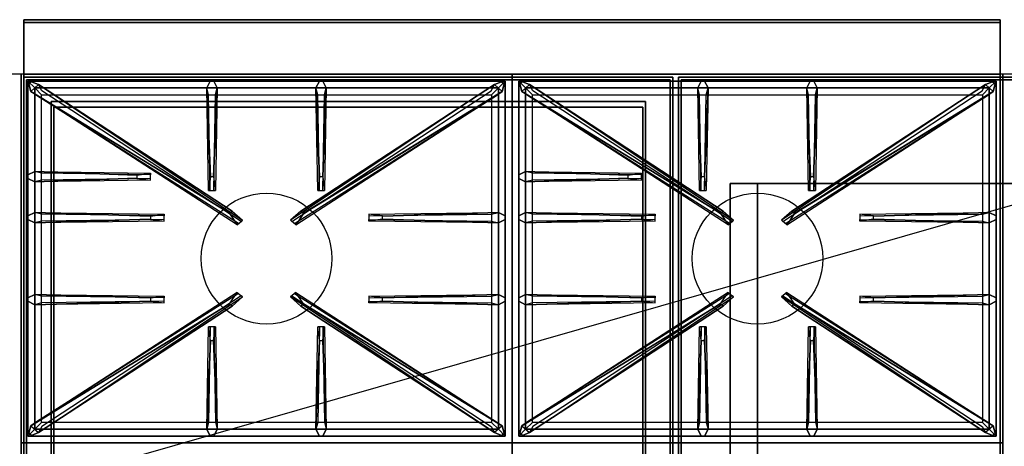
# Model space of a CAD drawing. Extents: x -64 to 64, y -18 to 18.
# Drawn here: x 4 to 41, y 3 to 18 of the extents above; entities that cross this region are included whole.
import ezdxf

# ---------------------------------------------------------------- set-up
doc = ezdxf.new("R2010")
doc.units = 0
doc.layers.get('DEFPOINTS').update_dxf_attribs({"linetype": 'CONTINUOUS'})
for name, color, linetype in [('3D', 254, 'CONTINUOUS'), ('3D-CASTIRON', 251, 'CONTINUOUS'), ('3D-COLDROLL', 252, 'CONTINUOUS'), ('3D-FLAT', 7, 'CONTINUOUS'), ('3D-NON', 43, 'CONTINUOUS'), ('3D-VHC', 1, 'CONTINUOUS')]:
    doc.layers.add(name, color=color, linetype=linetype)

msp = doc.modelspace()

# ---------------------------------------------------------------- linework, layer by layer
at = {"layer": '3D', "extrusion": (0, -1, 0)}
for centre, start, end in [((31.5, 12, -12.5), 180, 270), ((31.5, 24, -12.5), 90, 180)]:
    msp.add_arc(centre, 1, start, end, dxfattribs=at)
at = {"layer": '3D-CASTIRON'}
for centre in [(13.5, 9.75, 35.2), (31.5, 9.75, 35.2)]:
    msp.add_circle(centre, 2.4, dxfattribs=at)
for points in [[(22.5, 16.5, 35), (4.5, 16.5, 35), (4.5, 3, 35), (22.5, 3, 35)], [(4.75, 16.25, 35.375), (4.75, 3.25, 35.375), (5, 3.5, 35.375), (5, 16, 35.375)], [(22.25, 16.25, 35.375), (4.75, 16.25, 35.375), (5, 16, 35.375), (22, 16, 35.375)], [(4.75, 16.25, 35), (4.75, 3.25, 35), (4.75, 3.25, 35.375), (4.75, 16.25, 35.375)], [(22.25, 16.25, 35), (4.75, 16.25, 35), (4.75, 16.25, 35.375), (22.25, 16.25, 35.375)], [(11.44, 12.75, 36), (11.312, 16, 36), (11.438, 16.25, 35.375), (11.312, 16, 35.375)], [(15.44, 12.75, 36), (15.312, 16, 36), (15.438, 16.25, 35.375), (15.312, 16, 35.375)], [(22.25, 3.25, 35.375), (22.25, 16.25, 35.375), (22, 16, 35.375), (22, 3.5, 35.375)], [(22.25, 3.25, 35), (22.25, 16.25, 35), (22.25, 16.25, 35.375), (22.25, 3.25, 35.375)], [(40.5, 16.5, 35), (22.5, 16.5, 35), (22.5, 3, 35), (40.5, 3, 35)], [(22.75, 16.25, 35.375), (22.75, 3.25, 35.375), (23, 3.5, 35.375), (23, 16, 35.375)], [(40.25, 16.25, 35.375), (22.75, 16.25, 35.375), (23, 16, 35.375), (40, 16, 35.375)], [(22.75, 16.25, 35), (22.75, 3.25, 35), (22.75, 3.25, 35.375), (22.75, 16.25, 35.375)], [(40.25, 16.25, 35), (22.75, 16.25, 35), (22.75, 16.25, 35.375), (40.25, 16.25, 35.375)], [(29.44, 12.75, 36), (29.312, 16, 36), (29.438, 16.25, 35.375), (29.312, 16, 35.375)], [(33.44, 12.75, 36), (33.312, 16, 36), (33.438, 16.25, 35.375), (33.312, 16, 35.375)], [(40.25, 3.25, 35.375), (40.25, 16.25, 35.375), (40, 16, 35.375), (40, 3.5, 35.375)], [(40.25, 3.25, 35), (40.25, 16.25, 35), (40.25, 16.25, 35.375), (40.25, 3.25, 35.375)], [(12.147, 11.408, 36), (4.859, 15.876, 36), (4.788, 16.146, 35.375), (4.859, 15.876, 35.375)], [(5, 16, 35.375), (5, 3.5, 35.375), (5.25, 3.75, 35), (5.25, 15.75, 35)], [(22, 16, 35.375), (5, 16, 35.375), (5.25, 15.75, 35), (21.75, 15.75, 35)], [(5.141, 16.124, 35.375), (12.617, 11.154, 35.375), (12.57, 11.113, 35.25), (5.259, 15.895, 35)], [(11.688, 16, 35.375), (11.625, 12.25, 35.375), (11.562, 12.25, 35.25), (11.625, 15.75, 35)], [(21.859, 16.124, 35.375), (14.383, 11.154, 35.375), (14.43, 11.113, 35.25), (21.741, 15.895, 35)], [(14.853, 11.408, 36), (22.141, 15.876, 36), (22.212, 16.146, 35.375), (22.141, 15.876, 35.375)], [(15.688, 16, 35.375), (15.625, 12.25, 35.375), (15.562, 12.25, 35.25), (15.625, 15.75, 35)], [(22, 3.5, 35.375), (22, 16, 35.375), (21.75, 15.75, 35), (21.75, 3.75, 35)], [(30.147, 11.408, 36), (22.859, 15.876, 36), (22.788, 16.146, 35.375), (22.859, 15.876, 35.375)], [(23, 16, 35.375), (23, 3.5, 35.375), (23.25, 3.75, 35), (23.25, 15.75, 35)], [(40, 16, 35.375), (23, 16, 35.375), (23.25, 15.75, 35), (39.75, 15.75, 35)], [(23.141, 16.124, 35.375), (30.617, 11.154, 35.375), (30.57, 11.113, 35.25), (23.259, 15.895, 35)], [(29.688, 16, 35.375), (29.625, 12.25, 35.375), (29.562, 12.25, 35.25), (29.625, 15.75, 35)], [(39.859, 16.124, 35.375), (32.383, 11.154, 35.375), (32.43, 11.113, 35.25), (39.741, 15.895, 35)], [(32.853, 11.408, 36), (40.141, 15.876, 36), (40.212, 16.146, 35.375), (40.141, 15.876, 35.375)], [(33.688, 16, 35.375), (33.625, 12.25, 35.375), (33.562, 12.25, 35.25), (33.625, 15.75, 35)], [(40, 3.5, 35.375), (40, 16, 35.375), (39.75, 15.75, 35), (39.75, 3.75, 35)], [(8.75, 12.69, 36), (5, 12.562, 36), (4.75, 12.688, 35.375), (5, 12.562, 35.375)], [(5, 12.938, 35.375), (9.25, 12.875, 35.375), (9.25, 12.812, 35.25), (5.25, 12.875, 35)], [(26.75, 12.69, 36), (23, 12.562, 36), (22.75, 12.688, 35.375), (23, 12.562, 35.375)], [(23, 12.938, 35.375), (27.25, 12.875, 35.375), (27.25, 12.812, 35.25), (23.25, 12.875, 35)], [(5, 11.438, 35.375), (9.75, 11.375, 35.375), (9.75, 11.312, 35.25), (5.25, 11.375, 35)], [(17.75, 11.31, 36), (22, 11.438, 36), (22.25, 11.312, 35.375), (22, 11.438, 35.375)], [(23, 11.438, 35.375), (27.75, 11.375, 35.375), (27.75, 11.312, 35.25), (23.25, 11.375, 35)], [(35.75, 11.31, 36), (40, 11.438, 36), (40.25, 11.312, 35.375), (40, 11.438, 35.375)], [(9.25, 11.19, 36), (5, 11.062, 36), (4.75, 11.188, 35.375), (5, 11.062, 35.375)], [(22, 11.062, 35.375), (17.25, 11.125, 35.375), (17.25, 11.188, 35.25), (21.75, 11.125, 35)], [(27.25, 11.19, 36), (23, 11.062, 36), (22.75, 11.188, 35.375), (23, 11.062, 35.375)], [(40, 11.062, 35.375), (35.25, 11.125, 35.375), (35.25, 11.188, 35.25), (39.75, 11.125, 35)], [(5, 8.438, 35.375), (9.75, 8.375, 35.375), (9.75, 8.312, 35.25), (5.25, 8.375, 35)], [(5.141, 3.376, 35.375), (12.617, 8.346, 35.375), (12.57, 8.387, 35.25), (5.259, 3.605, 35)], [(21.859, 3.376, 35.375), (14.383, 8.346, 35.375), (14.43, 8.387, 35.25), (21.741, 3.605, 35)], [(17.75, 8.31, 36), (22, 8.438, 36), (22.25, 8.312, 35.375), (22, 8.438, 35.375)], [(23, 8.438, 35.375), (27.75, 8.375, 35.375), (27.75, 8.312, 35.25), (23.25, 8.375, 35)], [(23.141, 3.376, 35.375), (30.617, 8.346, 35.375), (30.57, 8.387, 35.25), (23.259, 3.605, 35)], [(39.859, 3.376, 35.375), (32.383, 8.346, 35.375), (32.43, 8.387, 35.25), (39.741, 3.605, 35)], [(35.75, 8.31, 36), (40, 8.438, 36), (40.25, 8.312, 35.375), (40, 8.438, 35.375)], [(9.25, 8.19, 36), (5, 8.062, 36), (4.75, 8.188, 35.375), (5, 8.062, 35.375)], [(12.147, 8.092, 36), (4.859, 3.624, 36), (4.788, 3.354, 35.375), (4.859, 3.624, 35.375)], [(14.853, 8.092, 36), (22.141, 3.624, 36), (22.212, 3.354, 35.375), (22.141, 3.624, 35.375)], [(22, 8.062, 35.375), (17.25, 8.125, 35.375), (17.25, 8.188, 35.25), (21.75, 8.125, 35)], [(27.25, 8.19, 36), (23, 8.062, 36), (22.75, 8.188, 35.375), (23, 8.062, 35.375)], [(30.147, 8.092, 36), (22.859, 3.624, 36), (22.788, 3.354, 35.375), (22.859, 3.624, 35.375)], [(32.853, 8.092, 36), (40.141, 3.624, 36), (40.212, 3.354, 35.375), (40.141, 3.624, 35.375)], [(40, 8.062, 35.375), (35.25, 8.125, 35.375), (35.25, 8.188, 35.25), (39.75, 8.125, 35)], [(11.312, 3.5, 35.375), (11.375, 7.25, 35.375), (11.438, 7.25, 35.25), (11.375, 3.75, 35)], [(15.312, 3.5, 35.375), (15.375, 7.25, 35.375), (15.438, 7.25, 35.25), (15.375, 3.75, 35)], [(29.312, 3.5, 35.375), (29.375, 7.25, 35.375), (29.438, 7.25, 35.25), (29.375, 3.75, 35)], [(33.312, 3.5, 35.375), (33.375, 7.25, 35.375), (33.438, 7.25, 35.25), (33.375, 3.75, 35)], [(11.56, 6.75, 36), (11.688, 3.5, 36), (11.562, 3.25, 35.375), (11.688, 3.5, 35.375)], [(15.56, 6.75, 36), (15.688, 3.5, 36), (15.562, 3.25, 35.375), (15.688, 3.5, 35.375)], [(29.56, 6.75, 36), (29.688, 3.5, 36), (29.562, 3.25, 35.375), (29.688, 3.5, 35.375)], [(33.56, 6.75, 36), (33.688, 3.5, 36), (33.562, 3.25, 35.375), (33.688, 3.5, 35.375)], [(5, 3.5, 35.375), (22, 3.5, 35.375), (21.75, 3.75, 35), (5.25, 3.75, 35)], [(23, 3.5, 35.375), (40, 3.5, 35.375), (39.75, 3.75, 35), (23.25, 3.75, 35)], [(4.75, 3.25, 35.375), (22.25, 3.25, 35.375), (22, 3.5, 35.375), (5, 3.5, 35.375)], [(4.75, 3.25, 35), (22.25, 3.25, 35), (22.25, 3.25, 35.375), (4.75, 3.25, 35.375)], [(22.75, 3.25, 35.375), (40.25, 3.25, 35.375), (40, 3.5, 35.375), (23, 3.5, 35.375)], [(22.75, 3.25, 35), (40.25, 3.25, 35), (40.25, 3.25, 35.375), (22.75, 3.25, 35.375)], [(22.5, 3, 35), (4.5, 3, 35), (4.5, -10.5, 35), (22.5, -10.5, 35)], [(40.5, 3, 35), (22.5, 3, 35), (22.5, -10.5, 35), (40.5, -10.5, 35)]]:
    msp.add_3dface(points, dxfattribs=at)
for points, invisible_edges in [([(11.312, 16, 36), (11.688, 16, 36), (11.562, 16.25, 35.375), (11.438, 16.25, 35.375)], 10), ([(11.56, 12.75, 36), (11.688, 16, 36), (11.562, 16.25, 35.375), (11.688, 16, 35.375)], 8), ([(15.312, 16, 36), (15.688, 16, 36), (15.562, 16.25, 35.375), (15.438, 16.25, 35.375)], 10), ([(15.56, 12.75, 36), (15.688, 16, 36), (15.562, 16.25, 35.375), (15.688, 16, 35.375)], 8), ([(29.312, 16, 36), (29.688, 16, 36), (29.562, 16.25, 35.375), (29.438, 16.25, 35.375)], 10), ([(29.56, 12.75, 36), (29.688, 16, 36), (29.562, 16.25, 35.375), (29.688, 16, 35.375)], 8), ([(33.312, 16, 36), (33.688, 16, 36), (33.562, 16.25, 35.375), (33.438, 16.25, 35.375)], 10), ([(33.56, 12.75, 36), (33.688, 16, 36), (33.562, 16.25, 35.375), (33.688, 16, 35.375)], 8), ([(4.859, 15.876, 36), (5.141, 16.124, 36), (4.882, 16.229, 35.375), (4.788, 16.146, 35.375)], 10), ([(12.238, 11.487, 36), (12.146, 11.406, 36), (4.859, 15.876, 36), (5.141, 16.124, 36)], 13), ([(12.238, 11.487, 36), (5.141, 16.124, 36), (4.882, 16.229, 35.375), (5.141, 16.124, 35.375)], 8), ([(5.141, 16.124, 35.375), (12.238, 11.487, 36), (12.617, 11.154, 35.375), (5.141, 16.124, 35.375)], 4), ([(11.312, 16, 35.375), (11.44, 12.75, 36), (11.375, 12.25, 35.375), (11.312, 16, 35.375)], 1), ([(11.312, 16, 35.375), (11.375, 12.25, 35.375), (11.438, 12.25, 35.25), (11.375, 15.75, 35)], 1), ([(11.56, 12.75, 36), (11.438, 12.75, 36), (11.312, 16, 36), (11.688, 16, 36)], 13), ([(11.688, 16, 35.375), (11.56, 12.75, 36), (11.625, 12.25, 35.375), (11.688, 16, 35.375)], 4), ([(21.859, 16.124, 35.375), (14.762, 11.487, 36), (14.383, 11.154, 35.375), (21.859, 16.124, 35.375)], 4), ([(14.762, 11.487, 36), (21.859, 16.124, 36), (22.118, 16.229, 35.375), (21.859, 16.124, 35.375)], 8), ([(14.762, 11.487, 36), (14.854, 11.406, 36), (22.141, 15.876, 36), (21.859, 16.124, 36)], 13), ([(15.312, 16, 35.375), (15.44, 12.75, 36), (15.375, 12.25, 35.375), (15.312, 16, 35.375)], 1), ([(15.312, 16, 35.375), (15.375, 12.25, 35.375), (15.438, 12.25, 35.25), (15.375, 15.75, 35)], 1), ([(15.56, 12.75, 36), (15.438, 12.75, 36), (15.312, 16, 36), (15.688, 16, 36)], 13), ([(15.688, 16, 35.375), (15.56, 12.75, 36), (15.625, 12.25, 35.375), (15.688, 16, 35.375)], 4), ([(22.141, 15.876, 36), (21.859, 16.124, 36), (22.118, 16.229, 35.375), (22.212, 16.146, 35.375)], 10), ([(22.859, 15.876, 36), (23.141, 16.124, 36), (22.882, 16.229, 35.375), (22.788, 16.146, 35.375)], 10), ([(30.238, 11.487, 36), (30.146, 11.406, 36), (22.859, 15.876, 36), (23.141, 16.124, 36)], 13), ([(30.238, 11.487, 36), (23.141, 16.124, 36), (22.882, 16.229, 35.375), (23.141, 16.124, 35.375)], 8), ([(23.141, 16.124, 35.375), (30.238, 11.487, 36), (30.617, 11.154, 35.375), (23.141, 16.124, 35.375)], 4), ([(29.312, 16, 35.375), (29.44, 12.75, 36), (29.375, 12.25, 35.375), (29.312, 16, 35.375)], 1), ([(29.312, 16, 35.375), (29.375, 12.25, 35.375), (29.438, 12.25, 35.25), (29.375, 15.75, 35)], 1), ([(29.56, 12.75, 36), (29.438, 12.75, 36), (29.312, 16, 36), (29.688, 16, 36)], 13), ([(29.688, 16, 35.375), (29.56, 12.75, 36), (29.625, 12.25, 35.375), (29.688, 16, 35.375)], 4), ([(39.859, 16.124, 35.375), (32.762, 11.487, 36), (32.383, 11.154, 35.375), (39.859, 16.124, 35.375)], 4), ([(32.762, 11.487, 36), (39.859, 16.124, 36), (40.118, 16.229, 35.375), (39.859, 16.124, 35.375)], 8), ([(32.762, 11.487, 36), (32.854, 11.406, 36), (40.141, 15.876, 36), (39.859, 16.124, 36)], 13), ([(33.312, 16, 35.375), (33.44, 12.75, 36), (33.375, 12.25, 35.375), (33.312, 16, 35.375)], 1), ([(33.312, 16, 35.375), (33.375, 12.25, 35.375), (33.438, 12.25, 35.25), (33.375, 15.75, 35)], 1), ([(33.56, 12.75, 36), (33.438, 12.75, 36), (33.312, 16, 36), (33.688, 16, 36)], 13), ([(33.688, 16, 35.375), (33.56, 12.75, 36), (33.625, 12.25, 35.375), (33.688, 16, 35.375)], 4), ([(40.141, 15.876, 36), (39.859, 16.124, 36), (40.118, 16.229, 35.375), (40.212, 16.146, 35.375)], 10), ([(4.859, 15.876, 35.375), (12.147, 11.408, 36), (12.429, 10.989, 35.375), (4.859, 15.876, 35.375)], 1), ([(4.859, 15.876, 35.375), (12.429, 10.989, 35.375), (12.476, 11.03, 35.25), (5.071, 15.73, 35)], 1), ([(22.141, 15.876, 35.375), (14.571, 10.989, 35.375), (14.524, 11.03, 35.25), (21.929, 15.73, 35)], 1), ([(22.141, 15.876, 35.375), (14.853, 11.408, 36), (14.571, 10.989, 35.375), (22.141, 15.876, 35.375)], 1), ([(22.859, 15.876, 35.375), (30.147, 11.408, 36), (30.429, 10.989, 35.375), (22.859, 15.876, 35.375)], 1), ([(22.859, 15.876, 35.375), (30.429, 10.989, 35.375), (30.476, 11.03, 35.25), (23.071, 15.73, 35)], 1), ([(40.141, 15.876, 35.375), (32.571, 10.989, 35.375), (32.524, 11.03, 35.25), (39.929, 15.73, 35)], 1), ([(40.141, 15.876, 35.375), (32.853, 11.408, 36), (32.571, 10.989, 35.375), (40.141, 15.876, 35.375)], 1), ([(8.75, 12.81, 36), (5, 12.938, 36), (4.75, 12.812, 35.375), (5, 12.938, 35.375)], 8), ([(5, 12.562, 36), (5, 12.938, 36), (4.75, 12.812, 35.375), (4.75, 12.688, 35.375)], 10), ([(5, 12.938, 35.375), (8.75, 12.81, 36), (9.25, 12.875, 35.375), (5, 12.938, 35.375)], 4), ([(8.75, 12.81, 36), (8.75, 12.688, 36), (5, 12.562, 36), (5, 12.938, 36)], 13), ([(5, 12.562, 35.375), (8.75, 12.69, 36), (9.25, 12.625, 35.375), (5, 12.562, 35.375)], 1), ([(5, 12.562, 35.375), (9.25, 12.625, 35.375), (9.25, 12.688, 35.25), (5.25, 12.625, 35)], 1), ([(9.25, 12.625, 35.375), (9.25, 12.875, 35.375), (8.75, 12.81, 36), (8.75, 12.688, 36)], 2), ([(9.25, 12.688, 35.25), (9.25, 12.812, 35.25), (9.25, 12.875, 35.375), (9.25, 12.625, 35.375)], 14), ([(11.375, 12.25, 35.375), (11.625, 12.25, 35.375), (11.56, 12.75, 36), (11.438, 12.75, 36)], 2), ([(15.375, 12.25, 35.375), (15.625, 12.25, 35.375), (15.56, 12.75, 36), (15.438, 12.75, 36)], 2), ([(26.75, 12.81, 36), (23, 12.938, 36), (22.75, 12.812, 35.375), (23, 12.938, 35.375)], 8), ([(23, 12.562, 36), (23, 12.938, 36), (22.75, 12.812, 35.375), (22.75, 12.688, 35.375)], 10), ([(23, 12.938, 35.375), (26.75, 12.81, 36), (27.25, 12.875, 35.375), (23, 12.938, 35.375)], 4), ([(26.75, 12.81, 36), (26.75, 12.688, 36), (23, 12.562, 36), (23, 12.938, 36)], 13), ([(23, 12.562, 35.375), (26.75, 12.69, 36), (27.25, 12.625, 35.375), (23, 12.562, 35.375)], 1), ([(23, 12.562, 35.375), (27.25, 12.625, 35.375), (27.25, 12.688, 35.25), (23.25, 12.625, 35)], 1), ([(27.25, 12.625, 35.375), (27.25, 12.875, 35.375), (26.75, 12.81, 36), (26.75, 12.688, 36)], 2), ([(27.25, 12.688, 35.25), (27.25, 12.812, 35.25), (27.25, 12.875, 35.375), (27.25, 12.625, 35.375)], 14), ([(29.375, 12.25, 35.375), (29.625, 12.25, 35.375), (29.56, 12.75, 36), (29.438, 12.75, 36)], 2), ([(33.375, 12.25, 35.375), (33.625, 12.25, 35.375), (33.56, 12.75, 36), (33.438, 12.75, 36)], 2), ([(11.438, 12.25, 35.25), (11.562, 12.25, 35.25), (11.625, 12.25, 35.375), (11.375, 12.25, 35.375)], 14), ([(15.438, 12.25, 35.25), (15.562, 12.25, 35.25), (15.625, 12.25, 35.375), (15.375, 12.25, 35.375)], 14), ([(29.438, 12.25, 35.25), (29.562, 12.25, 35.25), (29.625, 12.25, 35.375), (29.375, 12.25, 35.375)], 14), ([(33.438, 12.25, 35.25), (33.562, 12.25, 35.25), (33.625, 12.25, 35.375), (33.375, 12.25, 35.375)], 14), ([(9.25, 11.31, 36), (5, 11.438, 36), (4.75, 11.312, 35.375), (5, 11.438, 35.375)], 8), ([(5, 11.062, 36), (5, 11.438, 36), (4.75, 11.312, 35.375), (4.75, 11.188, 35.375)], 10), ([(5, 11.438, 35.375), (9.25, 11.31, 36), (9.75, 11.375, 35.375), (5, 11.438, 35.375)], 4), ([(9.25, 11.31, 36), (9.25, 11.188, 36), (5, 11.062, 36), (5, 11.438, 36)], 13), ([(9.75, 11.125, 35.375), (9.75, 11.375, 35.375), (9.25, 11.31, 36), (9.25, 11.188, 36)], 2), ([(9.75, 11.188, 35.25), (9.75, 11.312, 35.25), (9.75, 11.375, 35.375), (9.75, 11.125, 35.375)], 14), ([(12.429, 10.989, 35.375), (12.617, 11.154, 35.375), (12.238, 11.487, 36), (12.146, 11.406, 36)], 2), ([(14.571, 10.989, 35.375), (14.383, 11.154, 35.375), (14.762, 11.487, 36), (14.854, 11.406, 36)], 2), ([(22, 11.438, 35.375), (17.75, 11.31, 36), (17.25, 11.375, 35.375), (22, 11.438, 35.375)], 1), ([(22, 11.438, 35.375), (17.25, 11.375, 35.375), (17.25, 11.312, 35.25), (21.75, 11.375, 35)], 1), ([(17.25, 11.375, 35.375), (17.25, 11.125, 35.375), (17.75, 11.19, 36), (17.75, 11.312, 36)], 2), ([(17.25, 11.312, 35.25), (17.25, 11.188, 35.25), (17.25, 11.125, 35.375), (17.25, 11.375, 35.375)], 14), ([(17.75, 11.19, 36), (17.75, 11.312, 36), (22, 11.438, 36), (22, 11.062, 36)], 13), ([(22, 11.438, 36), (22, 11.062, 36), (22.25, 11.188, 35.375), (22.25, 11.312, 35.375)], 10), ([(27.25, 11.31, 36), (23, 11.438, 36), (22.75, 11.312, 35.375), (23, 11.438, 35.375)], 8), ([(23, 11.062, 36), (23, 11.438, 36), (22.75, 11.312, 35.375), (22.75, 11.188, 35.375)], 10), ([(23, 11.438, 35.375), (27.25, 11.31, 36), (27.75, 11.375, 35.375), (23, 11.438, 35.375)], 4), ([(27.25, 11.31, 36), (27.25, 11.188, 36), (23, 11.062, 36), (23, 11.438, 36)], 13), ([(27.75, 11.125, 35.375), (27.75, 11.375, 35.375), (27.25, 11.31, 36), (27.25, 11.188, 36)], 2), ([(27.75, 11.188, 35.25), (27.75, 11.312, 35.25), (27.75, 11.375, 35.375), (27.75, 11.125, 35.375)], 14), ([(30.429, 10.989, 35.375), (30.617, 11.154, 35.375), (30.238, 11.487, 36), (30.146, 11.406, 36)], 2), ([(32.571, 10.989, 35.375), (32.383, 11.154, 35.375), (32.762, 11.487, 36), (32.854, 11.406, 36)], 2), ([(40, 11.438, 35.375), (35.75, 11.31, 36), (35.25, 11.375, 35.375), (40, 11.438, 35.375)], 1), ([(40, 11.438, 35.375), (35.25, 11.375, 35.375), (35.25, 11.312, 35.25), (39.75, 11.375, 35)], 1), ([(35.25, 11.375, 35.375), (35.25, 11.125, 35.375), (35.75, 11.19, 36), (35.75, 11.312, 36)], 2), ([(35.25, 11.312, 35.25), (35.25, 11.188, 35.25), (35.25, 11.125, 35.375), (35.25, 11.375, 35.375)], 14), ([(35.75, 11.19, 36), (35.75, 11.312, 36), (40, 11.438, 36), (40, 11.062, 36)], 13), ([(40, 11.438, 36), (40, 11.062, 36), (40.25, 11.188, 35.375), (40.25, 11.312, 35.375)], 10), ([(5, 11.062, 35.375), (9.25, 11.19, 36), (9.75, 11.125, 35.375), (5, 11.062, 35.375)], 1), ([(5, 11.062, 35.375), (9.75, 11.125, 35.375), (9.75, 11.188, 35.25), (5.25, 11.125, 35)], 1), ([(12.476, 11.03, 35.25), (12.57, 11.113, 35.25), (12.617, 11.154, 35.375), (12.429, 10.989, 35.375)], 14), ([(14.524, 11.03, 35.25), (14.43, 11.113, 35.25), (14.383, 11.154, 35.375), (14.571, 10.989, 35.375)], 14), ([(22, 11.062, 35.375), (17.75, 11.19, 36), (17.25, 11.125, 35.375), (22, 11.062, 35.375)], 4), ([(17.75, 11.19, 36), (22, 11.062, 36), (22.25, 11.188, 35.375), (22, 11.062, 35.375)], 8), ([(23, 11.062, 35.375), (27.25, 11.19, 36), (27.75, 11.125, 35.375), (23, 11.062, 35.375)], 1), ([(23, 11.062, 35.375), (27.75, 11.125, 35.375), (27.75, 11.188, 35.25), (23.25, 11.125, 35)], 1), ([(30.476, 11.03, 35.25), (30.57, 11.113, 35.25), (30.617, 11.154, 35.375), (30.429, 10.989, 35.375)], 14), ([(32.524, 11.03, 35.25), (32.43, 11.113, 35.25), (32.383, 11.154, 35.375), (32.571, 10.989, 35.375)], 14), ([(40, 11.062, 35.375), (35.75, 11.19, 36), (35.25, 11.125, 35.375), (40, 11.062, 35.375)], 4), ([(35.75, 11.19, 36), (40, 11.062, 36), (40.25, 11.188, 35.375), (40, 11.062, 35.375)], 8), ([(9.25, 8.31, 36), (5, 8.438, 36), (4.75, 8.312, 35.375), (5, 8.438, 35.375)], 8), ([(5, 8.062, 36), (5, 8.438, 36), (4.75, 8.312, 35.375), (4.75, 8.188, 35.375)], 10), ([(4.859, 3.624, 35.375), (12.147, 8.092, 36), (12.429, 8.511, 35.375), (4.859, 3.624, 35.375)], 1), ([(4.859, 3.624, 35.375), (12.429, 8.511, 35.375), (12.476, 8.47, 35.25), (5.071, 3.77, 35)], 1), ([(5, 8.438, 35.375), (9.25, 8.31, 36), (9.75, 8.375, 35.375), (5, 8.438, 35.375)], 4), ([(9.25, 8.31, 36), (9.25, 8.188, 36), (5, 8.062, 36), (5, 8.438, 36)], 13), ([(5.141, 3.376, 35.375), (12.238, 8.013, 36), (12.617, 8.346, 35.375), (5.141, 3.376, 35.375)], 4), ([(9.75, 8.125, 35.375), (9.75, 8.375, 35.375), (9.25, 8.31, 36), (9.25, 8.188, 36)], 2), ([(9.75, 8.188, 35.25), (9.75, 8.312, 35.25), (9.75, 8.375, 35.375), (9.75, 8.125, 35.375)], 14), ([(12.429, 8.511, 35.375), (12.617, 8.346, 35.375), (12.238, 8.013, 36), (12.146, 8.094, 36)], 2), ([(12.476, 8.47, 35.25), (12.57, 8.387, 35.25), (12.617, 8.346, 35.375), (12.429, 8.511, 35.375)], 14), ([(14.571, 8.511, 35.375), (14.383, 8.346, 35.375), (14.762, 8.013, 36), (14.854, 8.094, 36)], 2), ([(14.524, 8.47, 35.25), (14.43, 8.387, 35.25), (14.383, 8.346, 35.375), (14.571, 8.511, 35.375)], 14), ([(21.859, 3.376, 35.375), (14.762, 8.013, 36), (14.383, 8.346, 35.375), (21.859, 3.376, 35.375)], 4), ([(22.141, 3.624, 35.375), (14.571, 8.511, 35.375), (14.524, 8.47, 35.25), (21.929, 3.77, 35)], 1), ([(22.141, 3.624, 35.375), (14.853, 8.092, 36), (14.571, 8.511, 35.375), (22.141, 3.624, 35.375)], 1), ([(22, 8.438, 35.375), (17.75, 8.31, 36), (17.25, 8.375, 35.375), (22, 8.438, 35.375)], 1), ([(22, 8.438, 35.375), (17.25, 8.375, 35.375), (17.25, 8.312, 35.25), (21.75, 8.375, 35)], 1), ([(17.25, 8.375, 35.375), (17.25, 8.125, 35.375), (17.75, 8.19, 36), (17.75, 8.312, 36)], 2), ([(17.25, 8.312, 35.25), (17.25, 8.188, 35.25), (17.25, 8.125, 35.375), (17.25, 8.375, 35.375)], 14), ([(17.75, 8.19, 36), (17.75, 8.312, 36), (22, 8.438, 36), (22, 8.062, 36)], 13), ([(22, 8.438, 36), (22, 8.062, 36), (22.25, 8.188, 35.375), (22.25, 8.312, 35.375)], 10), ([(27.25, 8.31, 36), (23, 8.438, 36), (22.75, 8.312, 35.375), (23, 8.438, 35.375)], 8), ([(23, 8.062, 36), (23, 8.438, 36), (22.75, 8.312, 35.375), (22.75, 8.188, 35.375)], 10), ([(22.859, 3.624, 35.375), (30.147, 8.092, 36), (30.429, 8.511, 35.375), (22.859, 3.624, 35.375)], 1), ([(22.859, 3.624, 35.375), (30.429, 8.511, 35.375), (30.476, 8.47, 35.25), (23.071, 3.77, 35)], 1), ([(23, 8.438, 35.375), (27.25, 8.31, 36), (27.75, 8.375, 35.375), (23, 8.438, 35.375)], 4), ([(27.25, 8.31, 36), (27.25, 8.188, 36), (23, 8.062, 36), (23, 8.438, 36)], 13), ([(23.141, 3.376, 35.375), (30.238, 8.013, 36), (30.617, 8.346, 35.375), (23.141, 3.376, 35.375)], 4), ([(27.75, 8.125, 35.375), (27.75, 8.375, 35.375), (27.25, 8.31, 36), (27.25, 8.188, 36)], 2), ([(27.75, 8.188, 35.25), (27.75, 8.312, 35.25), (27.75, 8.375, 35.375), (27.75, 8.125, 35.375)], 14), ([(30.429, 8.511, 35.375), (30.617, 8.346, 35.375), (30.238, 8.013, 36), (30.146, 8.094, 36)], 2), ([(30.476, 8.47, 35.25), (30.57, 8.387, 35.25), (30.617, 8.346, 35.375), (30.429, 8.511, 35.375)], 14), ([(32.571, 8.511, 35.375), (32.383, 8.346, 35.375), (32.762, 8.013, 36), (32.854, 8.094, 36)], 2), ([(32.524, 8.47, 35.25), (32.43, 8.387, 35.25), (32.383, 8.346, 35.375), (32.571, 8.511, 35.375)], 14), ([(39.859, 3.376, 35.375), (32.762, 8.013, 36), (32.383, 8.346, 35.375), (39.859, 3.376, 35.375)], 4), ([(40.141, 3.624, 35.375), (32.571, 8.511, 35.375), (32.524, 8.47, 35.25), (39.929, 3.77, 35)], 1), ([(40.141, 3.624, 35.375), (32.853, 8.092, 36), (32.571, 8.511, 35.375), (40.141, 3.624, 35.375)], 1), ([(40, 8.438, 35.375), (35.75, 8.31, 36), (35.25, 8.375, 35.375), (40, 8.438, 35.375)], 1), ([(40, 8.438, 35.375), (35.25, 8.375, 35.375), (35.25, 8.312, 35.25), (39.75, 8.375, 35)], 1), ([(35.25, 8.375, 35.375), (35.25, 8.125, 35.375), (35.75, 8.19, 36), (35.75, 8.312, 36)], 2), ([(35.25, 8.312, 35.25), (35.25, 8.188, 35.25), (35.25, 8.125, 35.375), (35.25, 8.375, 35.375)], 14), ([(35.75, 8.19, 36), (35.75, 8.312, 36), (40, 8.438, 36), (40, 8.062, 36)], 13), ([(40, 8.438, 36), (40, 8.062, 36), (40.25, 8.188, 35.375), (40.25, 8.312, 35.375)], 10), ([(12.238, 8.013, 36), (12.146, 8.094, 36), (4.859, 3.624, 36), (5.141, 3.376, 36)], 13), ([(12.238, 8.013, 36), (5.141, 3.376, 36), (4.882, 3.271, 35.375), (5.141, 3.376, 35.375)], 8), ([(5, 8.062, 35.375), (9.25, 8.19, 36), (9.75, 8.125, 35.375), (5, 8.062, 35.375)], 1), ([(5, 8.062, 35.375), (9.75, 8.125, 35.375), (9.75, 8.188, 35.25), (5.25, 8.125, 35)], 1), ([(14.762, 8.013, 36), (14.854, 8.094, 36), (22.141, 3.624, 36), (21.859, 3.376, 36)], 13), ([(14.762, 8.013, 36), (21.859, 3.376, 36), (22.118, 3.271, 35.375), (21.859, 3.376, 35.375)], 8), ([(22, 8.062, 35.375), (17.75, 8.19, 36), (17.25, 8.125, 35.375), (22, 8.062, 35.375)], 4), ([(17.75, 8.19, 36), (22, 8.062, 36), (22.25, 8.188, 35.375), (22, 8.062, 35.375)], 8), ([(30.238, 8.013, 36), (30.146, 8.094, 36), (22.859, 3.624, 36), (23.141, 3.376, 36)], 13), ([(30.238, 8.013, 36), (23.141, 3.376, 36), (22.882, 3.271, 35.375), (23.141, 3.376, 35.375)], 8), ([(23, 8.062, 35.375), (27.25, 8.19, 36), (27.75, 8.125, 35.375), (23, 8.062, 35.375)], 1), ([(23, 8.062, 35.375), (27.75, 8.125, 35.375), (27.75, 8.188, 35.25), (23.25, 8.125, 35)], 1), ([(32.762, 8.013, 36), (32.854, 8.094, 36), (40.141, 3.624, 36), (39.859, 3.376, 36)], 13), ([(32.762, 8.013, 36), (39.859, 3.376, 36), (40.118, 3.271, 35.375), (39.859, 3.376, 35.375)], 8), ([(40, 8.062, 35.375), (35.75, 8.19, 36), (35.25, 8.125, 35.375), (40, 8.062, 35.375)], 4), ([(35.75, 8.19, 36), (40, 8.062, 36), (40.25, 8.188, 35.375), (40, 8.062, 35.375)], 8), ([(11.312, 3.5, 35.375), (11.44, 6.75, 36), (11.375, 7.25, 35.375), (11.312, 3.5, 35.375)], 4), ([(11.625, 7.25, 35.375), (11.375, 7.25, 35.375), (11.44, 6.75, 36), (11.562, 6.75, 36)], 2), ([(11.562, 7.25, 35.25), (11.438, 7.25, 35.25), (11.375, 7.25, 35.375), (11.625, 7.25, 35.375)], 14), ([(11.688, 3.5, 35.375), (11.56, 6.75, 36), (11.625, 7.25, 35.375), (11.688, 3.5, 35.375)], 1), ([(11.688, 3.5, 35.375), (11.625, 7.25, 35.375), (11.562, 7.25, 35.25), (11.625, 3.75, 35)], 1), ([(15.312, 3.5, 35.375), (15.44, 6.75, 36), (15.375, 7.25, 35.375), (15.312, 3.5, 35.375)], 4), ([(15.625, 7.25, 35.375), (15.375, 7.25, 35.375), (15.44, 6.75, 36), (15.562, 6.75, 36)], 2), ([(15.562, 7.25, 35.25), (15.438, 7.25, 35.25), (15.375, 7.25, 35.375), (15.625, 7.25, 35.375)], 14), ([(15.688, 3.5, 35.375), (15.56, 6.75, 36), (15.625, 7.25, 35.375), (15.688, 3.5, 35.375)], 1), ([(15.688, 3.5, 35.375), (15.625, 7.25, 35.375), (15.562, 7.25, 35.25), (15.625, 3.75, 35)], 1), ([(29.312, 3.5, 35.375), (29.44, 6.75, 36), (29.375, 7.25, 35.375), (29.312, 3.5, 35.375)], 4), ([(29.625, 7.25, 35.375), (29.375, 7.25, 35.375), (29.44, 6.75, 36), (29.562, 6.75, 36)], 2), ([(29.562, 7.25, 35.25), (29.438, 7.25, 35.25), (29.375, 7.25, 35.375), (29.625, 7.25, 35.375)], 14), ([(29.688, 3.5, 35.375), (29.56, 6.75, 36), (29.625, 7.25, 35.375), (29.688, 3.5, 35.375)], 1), ([(29.688, 3.5, 35.375), (29.625, 7.25, 35.375), (29.562, 7.25, 35.25), (29.625, 3.75, 35)], 1), ([(33.312, 3.5, 35.375), (33.44, 6.75, 36), (33.375, 7.25, 35.375), (33.312, 3.5, 35.375)], 4), ([(33.625, 7.25, 35.375), (33.375, 7.25, 35.375), (33.44, 6.75, 36), (33.562, 6.75, 36)], 2), ([(33.562, 7.25, 35.25), (33.438, 7.25, 35.25), (33.375, 7.25, 35.375), (33.625, 7.25, 35.375)], 14), ([(33.688, 3.5, 35.375), (33.56, 6.75, 36), (33.625, 7.25, 35.375), (33.688, 3.5, 35.375)], 1), ([(33.688, 3.5, 35.375), (33.625, 7.25, 35.375), (33.562, 7.25, 35.25), (33.625, 3.75, 35)], 1), ([(11.44, 6.75, 36), (11.312, 3.5, 36), (11.438, 3.25, 35.375), (11.312, 3.5, 35.375)], 8), ([(11.44, 6.75, 36), (11.562, 6.75, 36), (11.688, 3.5, 36), (11.312, 3.5, 36)], 13), ([(15.44, 6.75, 36), (15.312, 3.5, 36), (15.438, 3.25, 35.375), (15.312, 3.5, 35.375)], 8), ([(15.44, 6.75, 36), (15.562, 6.75, 36), (15.688, 3.5, 36), (15.312, 3.5, 36)], 13), ([(29.44, 6.75, 36), (29.312, 3.5, 36), (29.438, 3.25, 35.375), (29.312, 3.5, 35.375)], 8), ([(29.44, 6.75, 36), (29.562, 6.75, 36), (29.688, 3.5, 36), (29.312, 3.5, 36)], 13), ([(33.44, 6.75, 36), (33.312, 3.5, 36), (33.438, 3.25, 35.375), (33.312, 3.5, 35.375)], 8), ([(33.44, 6.75, 36), (33.562, 6.75, 36), (33.688, 3.5, 36), (33.312, 3.5, 36)], 13), ([(4.859, 3.624, 36), (5.141, 3.376, 36), (4.882, 3.271, 35.375), (4.788, 3.354, 35.375)], 10), ([(22.141, 3.624, 36), (21.859, 3.376, 36), (22.118, 3.271, 35.375), (22.212, 3.354, 35.375)], 10), ([(22.859, 3.624, 36), (23.141, 3.376, 36), (22.882, 3.271, 35.375), (22.788, 3.354, 35.375)], 10), ([(40.141, 3.624, 36), (39.859, 3.376, 36), (40.118, 3.271, 35.375), (40.212, 3.354, 35.375)], 10), ([(11.688, 3.5, 36), (11.312, 3.5, 36), (11.438, 3.25, 35.375), (11.562, 3.25, 35.375)], 10), ([(15.688, 3.5, 36), (15.312, 3.5, 36), (15.438, 3.25, 35.375), (15.562, 3.25, 35.375)], 10), ([(29.688, 3.5, 36), (29.312, 3.5, 36), (29.438, 3.25, 35.375), (29.562, 3.25, 35.375)], 10), ([(33.688, 3.5, 36), (33.312, 3.5, 36), (33.438, 3.25, 35.375), (33.562, 3.25, 35.375)], 10)]:
    msp.add_3dface(points, dxfattribs=dict(at, invisible_edges=invisible_edges))
at = {"layer": '3D-COLDROLL'}
msp.add_3dface([(52.5, 16.5, 35), (40.5, 16.5, 35), (40.5, -10.5, 35), (52.5, -10.5, 35)], dxfattribs=at)
at = {"layer": '3D-FLAT'}
for points in [[(40.4, 18.5, 36), (4.6, 18.5, 36), (4.6, 16.5, 36), (40.4, 16.5, 36)], [(40.4, 18.5, 35), (4.6, 18.5, 35), (4.6, 16.5, 35), (40.4, 16.5, 35)], [(4.6, 16.5, 36), (40.4, 16.5, 36), (40.4, 18.5, 36), (4.6, 18.5, 36)], [(4.6, 16.5, 35), (40.4, 16.5, 35), (40.4, 18.5, 35), (4.6, 18.5, 35)], [(4.5, 16.5, 35), (-31.5, 16.5, 35), (-31.5, -10.5, 35), (4.5, -10.5, 35)], [(28.3, 16.3, 3), (28.3, -12.3, 3), (4.7, -12.3, 3), (4.7, 16.3, 3)], [(28.3, 16.3, 6), (28.3, -12.3, 6), (4.7, -12.3, 6), (4.7, 16.3, 6)], [(28.6, -12.75, 26.8), (64.4, -12.75, 26.8), (64.4, 16.4, 26.8), (28.6, 16.4, 26.8)], [(28.6, -12.75, 6), (64.4, -12.75, 6), (64.4, 16.4, 6), (28.6, 16.4, 6)], [(64.3, 16.3, 3), (64.3, -12.3, 3), (28.7, -12.3, 3), (28.7, 16.3, 3)], [(64.3, 16.3, 6), (64.3, -12.3, 6), (28.7, -12.3, 6), (28.7, 16.3, 6)], [(27.3, 15.3, 16.75), (27.3, -12, 16.75), (5.7, -12, 16.75), (5.7, 15.3, 16.75)], [(27.3, 15.3, 16), (27.3, -12, 16), (5.7, -12, 16), (5.7, 15.3, 16)], [(58.5, 12.5, 25), (58.5, -12.5, 25), (31.5, -12.5, 25), (31.5, 12.5, 25)], [(31.5, 12.5, 11), (31.5, -12.5, 11), (58.5, -12.5, 11), (58.5, 12.5, 11)]]:
    msp.add_3dface(points, dxfattribs=at)
at = {"layer": '3D-NON'}
for points in [[(4.6, 18.5, 36), (4.6, 18.5, 40), (4.6, 16.5, 40), (4.6, 16.5, 36)], [(40.4, 18.5, 36), (40.4, 18.5, 40), (4.6, 18.5, 40), (4.6, 18.5, 36)], [(4.6, 18.5, 35), (4.6, 16.5, 35), (4.6, 16.5, 36), (4.6, 18.5, 36)], [(40.4, 18.5, 35), (4.6, 18.5, 35), (4.6, 18.5, 36), (40.4, 18.5, 36)], [(4.6, 16.5, 36), (4.6, 16.5, 40), (4.6, 18.5, 40), (4.6, 18.5, 36)], [(4.6, 18.5, 36), (4.6, 18.5, 40), (40.4, 18.5, 40), (40.4, 18.5, 36)], [(4.6, 16.5, 35), (4.6, 18.5, 35), (4.6, 18.5, 36), (4.6, 16.5, 36)], [(4.6, 18.5, 35), (40.4, 18.5, 35), (40.4, 18.5, 36), (4.6, 18.5, 36)], [(40.4, 18.5, 36), (40.4, 18.5, 40), (40.4, 16.5, 40), (40.4, 16.5, 36)], [(40.4, 18.5, 35), (40.4, 16.5, 35), (40.4, 16.5, 36), (40.4, 18.5, 36)], [(40.4, 16.5, 36), (40.4, 16.5, 40), (40.4, 18.5, 40), (40.4, 18.5, 36)], [(40.4, 16.5, 35), (40.4, 18.5, 35), (40.4, 18.5, 36), (40.4, 16.5, 36)], [(4.6, 18.4, 27), (4.6, 18.4, 35), (4.6, -10.5, 35), (4.6, -10.5, 27)], [(40.4, 18.4, 27), (40.4, 18.4, 35), (4.6, 18.4, 35), (4.6, 18.4, 27)], [(40.4, 18.4, 27), (40.4, 18.4, 35), (40.4, -10.5, 35), (40.4, -10.5, 27)], [(40.4, 16.5, 36), (40.4, 16.5, 40), (4.6, 16.5, 40), (4.6, 16.5, 36)], [(40.4, 16.5, 35), (4.6, 16.5, 35), (4.6, 16.5, 36), (40.4, 16.5, 36)], [(4.6, 16.5, 36), (4.6, 16.5, 40), (40.4, 16.5, 40), (40.4, 16.5, 36)], [(4.6, 16.5, 35), (40.4, 16.5, 35), (40.4, 16.5, 36), (4.6, 16.5, 36)], [(28.3, 16.3, 6), (4.7, 16.3, 6), (4.7, 16.3, 3), (28.3, 16.3, 3)], [(4.7, 16.3, 6), (4.7, -12.3, 6), (4.7, -12.3, 3), (4.7, 16.3, 3)], [(28.3, 16.3, 6), (28.3, -12.3, 6), (28.3, -12.3, 3), (28.3, 16.3, 3)], [(28.6, -12.75, 6), (28.6, 16.4, 6), (28.6, 16.4, 26.8), (28.6, -12.75, 26.8)], [(28.6, 16.4, 6), (64.4, 16.4, 6), (64.4, 16.4, 26.8), (28.6, 16.4, 26.8)], [(64.3, 16.3, 6), (28.7, 16.3, 6), (28.7, 16.3, 3), (64.3, 16.3, 3)], [(28.7, 16.3, 6), (28.7, -12.3, 6), (28.7, -12.3, 3), (28.7, 16.3, 3)], [(27.3, 15.3, 16), (5.7, 15.3, 16), (5.7, 15.3, 16.75), (27.3, 15.3, 16.75)], [(5.7, 15.3, 16), (5.7, -12, 16), (5.7, -12, 16.75), (5.7, 15.3, 16.75)], [(27.3, 15.3, 16), (27.3, -12, 16), (27.3, -12, 16.75), (27.3, 15.3, 16.75)], [(30.5, 12.5, 24), (30.5, -12.5, 24), (30.5, -12.5, 12), (30.5, 12.5, 12)]]:
    msp.add_3dface(points, dxfattribs=at)
at = {"layer": '3D-VHC'}
for points in [[(4.6, 16.4, 6), (4.6, -12.5, 6), (28.4, -12.5, 6), (28.4, 16.4, 6)], [(4.6, 16.4, 26.75), (4.6, -12.5, 26.75), (4.6, -12.5, 6), (4.6, 16.4, 6)], [(28.4, 16.4, 26.75), (28.4, -12.5, 26.75), (4.6, -12.5, 26.75), (4.6, 16.4, 26.75)], [(28.4, 16.4, 26.75), (4.6, 16.4, 26.75), (4.6, 16.4, 6), (28.4, 16.4, 6)], [(28.4, 16.4, 6), (28.4, -12.5, 6), (28.4, -12.5, 26.75), (28.4, 16.4, 26.75)], [(5.6, 15.5, 7), (5.6, -12.5, 7), (27.4, -12.5, 7), (27.4, 15.5, 7)], [(5.6, 15.5, 26), (5.6, -12.5, 26), (5.6, -12.5, 7), (5.6, 15.5, 7)], [(27.4, 15.5, 26), (27.4, -12.5, 26), (5.6, -12.5, 26), (5.6, 15.5, 26)], [(27.4, 15.5, 26), (5.6, 15.5, 26), (5.6, 15.5, 7), (27.4, 15.5, 7)], [(27.4, 15.5, 7), (27.4, -12.5, 7), (27.4, -12.5, 26), (27.4, 15.5, 26)]]:
    msp.add_3dface(points, dxfattribs=at)
at = {"layer": 'DEFPOINTS', "color": 6}
msp.add_line((-64.5, -18.5), (64.5, 18.5), dxfattribs=at)

doc.saveas('drawing.dxf')
